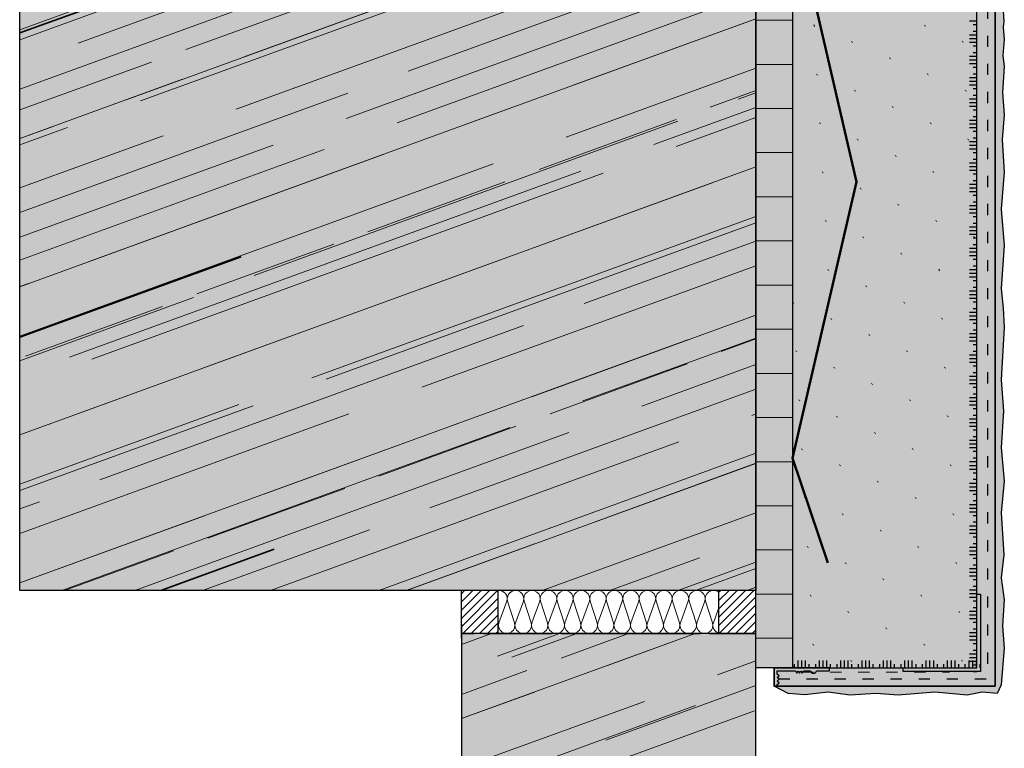
# Model space of a CAD drawing. Units: millimetres. Extents: x -154 to 892, y -1466 to 616.
# Drawn here: x -148 to 119, y -594 to -396 of the extents above; entities that cross this region are included whole.
import ezdxf

# ---------------------------------------------------------------- set-up
doc = ezdxf.new("R2010")
doc.units = ezdxf.units.MM
doc.linetypes.add('ISO-03 Gestrichelt mit Abstand', pattern=[7.62, 3.048, -4.572])
for name, color, linetype, lineweight in [('_Abdichtungen und Oberputz (3D)', 7, 'Continuous', 9), ('_Dübel (3D)', 7, 'Continuous', 9), ('_Kleben und Armieren (3D)', 7, 'Continuous', 9), ('_Konstruktion Wand (2D)', 7, 'Continuous', 9), ('_Objektlinien (3D)', 7, 'Continuous', 9), ('_WDVS Aufbau (3D)', 7, 'Continuous', 9), ('Beschriftung', 7, 'Continuous', 18), ('Holz-Holzbalken schraeg', 7, 'Continuous', 5), ('Keine', 7, 'Continuous', 9), ('Linie 0.13 mm schwarz', 7, 'Continuous', 13), ('Linie 0.25 mm schwarz', 7, 'Continuous', 25), ('Linien 0.25 mm schwarz', 7, 'Continuous', 25), ('WD-Duebel und Profile', 7, 'Continuous', 5), ('WD-Dämmputz', 7, 'Continuous', 5), ('WD-Faserzementplatte', 7, 'Continuous', 5), ('WD-Klebemörtel', 7, 'Continuous', 5), ('WD-Oberputz', 7, 'Continuous', 5), ('WD-Profil', 7, 'Continuous', 5)]:
    doc.layers.add(name, color=color, linetype=linetype, lineweight=lineweight)
for name, color, linetype, lineweight, true_color in [('WAND Schraffur braun', 20, 'Continuous', 5, 0xff3f3f), ('WD-Armierungsgewebe', 1, 'ISO-03 Gestrichelt mit Abstand', 25, 0xff0000), ('WD-Profil Gewebe', 151, 'ISO-03 Gestrichelt mit Abstand', 18, 0x7dbcfa), ('WD-Wellnet', 5, 'Continuous', 50, 0x0000ff)]:
    doc.layers.add(name, color=color, linetype=linetype, lineweight=lineweight, true_color=true_color)
pattern_1 = [(20, (0, 0), (69.7479, -5.936), [147.851, -21.1216]), (20, (25.998, -2.213), (44.8379, -3.816), [122.5, -17.5])]
pattern_2 = [(20, (10.56, -10.56), (8.947, -79.498), [135.573, -152.88])]
pattern_3 = [(20, (21.12, -21.12), (49.4975, -49.4975), [39.5924, -9.898])]
pattern_4 = [(20, (25.998, -2.213), (29.89194, -2.544), [147.851, -21.1216])]
pattern_5 = [(45, (-6791.6528, -584.3237), (-1.122532, 1.122532), [])]

# ---------------------------------------------------------------- blocks, each defined once
blk = doc.blocks.new('Gruppe-4')
at = {"layer": 'Linie 0.13 mm schwarz', "flags": 128}
for points in [[(1733.78, 2051.94, 0.324435), (1736.27, 2052.76, 0.324435), (1736.27, 2055.39, 0.324435), (1733.78, 2056.21), (1727.93, 2054.33, -0.324488), (1725.43, 2055.14, -0.324488), (1725.43, 2057.77, -0.324488), (1727.93, 2058.59), (1733.78, 2056.43, 0.324435), (1736.27, 2057.24, 0.324435), (1736.27, 2059.87, 0.324435), (1733.78, 2060.69), (1727.93, 2058.81, -0.324488), (1725.43, 2059.62, -0.324488), (1725.43, 2062.25, -0.324488), (1727.93, 2063.07), (1733.78, 2060.91, 0.324435), (1736.27, 2061.72, 0.324435), (1736.27, 2064.35, 0.324435), (1733.78, 2065.17), (1727.93, 2063.29, -0.331521), (1725.39, 2064.15, -0.331521), (1725.49, 2066.82)], [(1736.59, 2066.82, -0.413074), (1733.78, 2065.39), (1729.89, 2066.82)], [(1733.78, 2007.13, 1.372583), (1733.78, 2011.39), (1727.93, 2009.51, -1.372995), (1727.93, 2013.77), (1733.78, 2011.61, 1.372583), (1733.78, 2015.87), (1727.93, 2013.99, -1.372995), (1727.93, 2018.26), (1733.78, 2016.09, 1.372583), (1733.78, 2020.35), (1727.93, 2018.47, -1.372995), (1727.93, 2022.74), (1733.78, 2020.57, 1.372583), (1733.78, 2024.84), (1727.93, 2022.96, -1.372995), (1727.93, 2027.22), (1733.78, 2025.06, 1.372583), (1733.78, 2029.32), (1727.93, 2027.44, -1.372995), (1727.93, 2031.7), (1733.78, 2029.54, 1.372583), (1733.78, 2033.8), (1727.93, 2031.92, -1.372995), (1727.93, 2036.18), (1733.78, 2034.02, 1.372583), (1733.78, 2038.28), (1727.93, 2036.4, -1.372995), (1727.93, 2040.66), (1733.78, 2038.5, 1.372583), (1733.78, 2042.76), (1727.93, 2040.88, -1.372995), (1727.93, 2045.14), (1733.78, 2042.98, 1.372583), (1733.78, 2047.24), (1727.93, 2045.36, -1.372995), (1727.93, 2049.62), (1733.78, 2047.46, 1.372583), (1733.78, 2051.72), (1727.93, 2049.84, -1.372995), (1727.93, 2054.11), (1733.78, 2051.94, 1.372583), (1733.78, 2056.21), (1727.93, 2054.33, -1.372995), (1727.93, 2058.59), (1733.78, 2056.43, 1.372583), (1733.78, 2060.69), (1727.93, 2058.81, -1.372995), (1727.93, 2063.07)], [(1733.78, 2015.87, -0.324435), (1736.27, 2015.06, -0.324435), (1736.27, 2012.43, -0.324435), (1733.78, 2011.61), (1727.93, 2013.77, 0.324488), (1725.43, 2012.96, 0.324488), (1725.43, 2010.33, 0.324488), (1727.93, 2009.51), (1733.78, 2011.39, -0.324435), (1736.27, 2010.58, -0.324435), (1736.27, 2007.95, -0.324435), (1733.78, 2007.13), (1727.93, 2009.29, 0.25278), (1725.83, 2008.9, 0.25278), (1725.01, 2006.94)], [(1733.88, 2006.94, -0.131588), (1735.04, 2006.94)]]:
    blk.add_lwpolyline(points, format="xyb", dxfattribs=at)
blk = doc.blocks.new('Gruppe-5')
at = {"layer": 'Linie 0.13 mm schwarz'}
blk.add_blockref('Gruppe-4', (0, 0), dxfattribs=at)
blk = doc.blocks.new('Dämmung-1')
at = {"layer": 'Linie 0.13 mm schwarz', "color": 7}
blk.add_blockref('Gruppe-5', (0, 0), dxfattribs=at)
at = {"layer": 'Linie 0.13 mm schwarz', "color": 0, "flags": 1}
for tag in ['prm0_value', 'prm1_value', 'prm2_value', 'prm3_value', 'prm4_value', 'prm5_value', 'prm6_value', 'IFC_UUID', 'instanceID', 'prm0_name', 'prm0_type', 'prm2_name', 'prm2_type', 'prm3_name', 'prm3_type', 'prm6_name', 'prm6_type', 'prm1_name', 'prm1_type', 'prm4_name', 'prm4_type', 'prm5_name', 'prm5_type']:
    blk.add_attdef(tag, (-18.81, -563.23), '', height=0.18, dxfattribs=at)
blk = doc.blocks.new('Gruppe-6')
at = {"layer": 'Holz-Holzbalken schraeg', "linetype": 'Continuous', "lineweight": 0, "true_color": 0xcca780}
h = blk.add_hatch(color=43, dxfattribs=at)
edge = h.paths.add_edge_path()
edge.add_line((51.51, -575.12), (51.51, -562.72))
edge.add_line((51.51, -562.72), (51.5, -562.72))
edge.add_line((51.5, -562.72), (51.5, -562.7))
edge.add_line((51.5, -562.7), (50.77, -562.72))
edge.add_line((50.77, -562.72), (-27.77, -562.72))
edge.add_line((-27.77, -562.72), (-28.5, -562.7))
edge.add_line((-28.5, -562.7), (-28.5, -671.37))
edge.add_arc((-23.5, -671.37), 5, 180, 222.6661)
edge.add_arc((14.74, -636.13), 57, 222.6661, 239.6328)
edge.add_line((-14.08, -685.31), (-14.08, -685.31))
edge.add_arc((-13.57, -684.44), 1, 239.6328, 263)
edge.add_line((-13.7, -685.44), (-4, -686.63))
edge.add_line((-4, -686.63), (-4, -684.13))
edge.add_arc((-4.5, -684.13), 0.5, 0, 45)
edge.add_line((-4.15, -683.78), (-4.65, -683.27))
edge.add_arc((-4.3, -682.92), 0.5, 180, 225, ccw=False)
edge.add_line((-4.8, -682.92), (-4.8, -680.33))
edge.add_arc((-4.3, -680.33), 0.5, 135, 180, ccw=False)
edge.add_line((-4.65, -679.98), (-4.15, -679.47))
edge.add_arc((-4.5, -679.12), 0.5, 315, 360)
edge.add_line((-4, -679.12), (-4, -667.36))
edge.add_arc((0, -667.36), 4, 130, 180, ccw=False)
edge.add_arc((0, -667.36), 4, 80, 130, ccw=False)
edge.add_line((0.69, -663.42), (23.1, -663.42))
edge.add_line((23.1, -663.42), (23.1, -648.35))
edge.add_arc((28.1, -648.35), 5, 90, 180, ccw=False)
edge.add_line((28.1, -643.35), (48.5, -643.35))
edge.add_line((48.5, -643.35), (48.5, -644.26))
edge.add_arc((49, -644.26), 0.5, 180, 268)
edge.add_line((48.98, -644.76), (51.5, -644.85))
edge.add_line((51.5, -644.85), (51.5, -575.12))
edge.add_line((51.5, -575.12), (51.51, -575.12))
at = {"layer": 'Holz-Holzbalken schraeg', "linetype": 'Continuous', "lineweight": 13, "true_color": 0xe6d2ab}
h = blk.add_hatch(dxfattribs=at)
h.set_pattern_fill('SCHR Holzbalken schraeg-3', color=254, style=0, pattern_type=2)
h.set_pattern_definition(pattern_1)
edge = h.paths.add_edge_path()
edge.add_line((51.51, -575.12), (51.51, -562.72))
edge.add_line((51.51, -562.72), (51.5, -562.72))
edge.add_line((51.5, -562.72), (51.5, -562.7))
edge.add_line((51.5, -562.7), (50.77, -562.72))
edge.add_line((50.77, -562.72), (-27.77, -562.72))
edge.add_line((-27.77, -562.72), (-28.5, -562.7))
edge.add_line((-28.5, -562.7), (-28.5, -671.37))
edge.add_arc((-23.5, -671.37), 5, 180, 222.6661)
edge.add_arc((14.74, -636.13), 57, 222.6661, 239.6328)
edge.add_line((-14.08, -685.31), (-14.08, -685.31))
edge.add_arc((-13.57, -684.44), 1, 239.6328, 263)
edge.add_line((-13.7, -685.44), (-4, -686.63))
edge.add_line((-4, -686.63), (-4, -684.13))
edge.add_arc((-4.5, -684.13), 0.5, 0, 45)
edge.add_line((-4.15, -683.78), (-4.65, -683.27))
edge.add_arc((-4.3, -682.92), 0.5, 180, 225, ccw=False)
edge.add_line((-4.8, -682.92), (-4.8, -680.33))
edge.add_arc((-4.3, -680.33), 0.5, 135, 180, ccw=False)
edge.add_line((-4.65, -679.98), (-4.15, -679.47))
edge.add_arc((-4.5, -679.12), 0.5, 315, 360)
edge.add_line((-4, -679.12), (-4, -667.36))
edge.add_arc((0, -667.36), 4, 130, 180, ccw=False)
edge.add_arc((0, -667.36), 4, 80, 130, ccw=False)
edge.add_line((0.69, -663.42), (23.1, -663.42))
edge.add_line((23.1, -663.42), (23.1, -648.35))
edge.add_arc((28.1, -648.35), 5, 90, 180, ccw=False)
edge.add_line((28.1, -643.35), (48.5, -643.35))
edge.add_line((48.5, -643.35), (48.5, -644.26))
edge.add_arc((49, -644.26), 0.5, 180, 268)
edge.add_line((48.98, -644.76), (51.5, -644.85))
edge.add_line((51.5, -644.85), (51.5, -575.12))
edge.add_line((51.5, -575.12), (51.51, -575.12))
at = {"layer": 'Holz-Holzbalken schraeg', "linetype": 'Continuous', "lineweight": 35, "true_color": 0xaaaaaa}
h = blk.add_hatch(dxfattribs=at)
h.set_pattern_fill('SCHR Holzbalken schraeg-2', color=253, style=0, pattern_type=2)
h.set_pattern_definition(pattern_2)
edge = h.paths.add_edge_path()
edge.add_line((51.51, -575.12), (51.51, -562.72))
edge.add_line((51.51, -562.72), (51.5, -562.72))
edge.add_line((51.5, -562.72), (51.5, -562.7))
edge.add_line((51.5, -562.7), (50.77, -562.72))
edge.add_line((50.77, -562.72), (-27.77, -562.72))
edge.add_line((-27.77, -562.72), (-28.5, -562.7))
edge.add_line((-28.5, -562.7), (-28.5, -671.37))
edge.add_arc((-23.5, -671.37), 5, 180, 222.6661)
edge.add_arc((14.74, -636.13), 57, 222.6661, 239.6328)
edge.add_line((-14.08, -685.31), (-14.08, -685.31))
edge.add_arc((-13.57, -684.44), 1, 239.6328, 263)
edge.add_line((-13.7, -685.44), (-4, -686.63))
edge.add_line((-4, -686.63), (-4, -684.13))
edge.add_arc((-4.5, -684.13), 0.5, 0, 45)
edge.add_line((-4.15, -683.78), (-4.65, -683.27))
edge.add_arc((-4.3, -682.92), 0.5, 180, 225, ccw=False)
edge.add_line((-4.8, -682.92), (-4.8, -680.33))
edge.add_arc((-4.3, -680.33), 0.5, 135, 180, ccw=False)
edge.add_line((-4.65, -679.98), (-4.15, -679.47))
edge.add_arc((-4.5, -679.12), 0.5, 315, 360)
edge.add_line((-4, -679.12), (-4, -667.36))
edge.add_arc((0, -667.36), 4, 130, 180, ccw=False)
edge.add_arc((0, -667.36), 4, 80, 130, ccw=False)
edge.add_line((0.69, -663.42), (23.1, -663.42))
edge.add_line((23.1, -663.42), (23.1, -648.35))
edge.add_arc((28.1, -648.35), 5, 90, 180, ccw=False)
edge.add_line((28.1, -643.35), (48.5, -643.35))
edge.add_line((48.5, -643.35), (48.5, -644.26))
edge.add_arc((49, -644.26), 0.5, 180, 268)
edge.add_line((48.98, -644.76), (51.5, -644.85))
edge.add_line((51.5, -644.85), (51.5, -575.12))
edge.add_line((51.5, -575.12), (51.51, -575.12))
at = {"layer": 'Holz-Holzbalken schraeg', "linetype": 'Continuous', "lineweight": 13, "true_color": 0x8c8c8c}
h = blk.add_hatch(dxfattribs=at)
h.set_pattern_fill('SCHR Holzbalken schraeg-1', color=252, style=0, pattern_type=2)
h.set_pattern_definition(pattern_3)
edge = h.paths.add_edge_path()
edge.add_line((51.51, -575.12), (51.51, -562.72))
edge.add_line((51.51, -562.72), (51.5, -562.72))
edge.add_line((51.5, -562.72), (51.5, -562.7))
edge.add_line((51.5, -562.7), (50.77, -562.72))
edge.add_line((50.77, -562.72), (-27.77, -562.72))
edge.add_line((-27.77, -562.72), (-28.5, -562.7))
edge.add_line((-28.5, -562.7), (-28.5, -671.37))
edge.add_arc((-23.5, -671.37), 5, 180, 222.6661)
edge.add_arc((14.74, -636.13), 57, 222.6661, 239.6328)
edge.add_line((-14.08, -685.31), (-14.08, -685.31))
edge.add_arc((-13.57, -684.44), 1, 239.6328, 263)
edge.add_line((-13.7, -685.44), (-4, -686.63))
edge.add_line((-4, -686.63), (-4, -684.13))
edge.add_arc((-4.5, -684.13), 0.5, 0, 45)
edge.add_line((-4.15, -683.78), (-4.65, -683.27))
edge.add_arc((-4.3, -682.92), 0.5, 180, 225, ccw=False)
edge.add_line((-4.8, -682.92), (-4.8, -680.33))
edge.add_arc((-4.3, -680.33), 0.5, 135, 180, ccw=False)
edge.add_line((-4.65, -679.98), (-4.15, -679.47))
edge.add_arc((-4.5, -679.12), 0.5, 315, 360)
edge.add_line((-4, -679.12), (-4, -667.36))
edge.add_arc((0, -667.36), 4, 130, 180, ccw=False)
edge.add_arc((0, -667.36), 4, 80, 130, ccw=False)
edge.add_line((0.69, -663.42), (23.1, -663.42))
edge.add_line((23.1, -663.42), (23.1, -648.35))
edge.add_arc((28.1, -648.35), 5, 90, 180, ccw=False)
edge.add_line((28.1, -643.35), (48.5, -643.35))
edge.add_line((48.5, -643.35), (48.5, -644.26))
edge.add_arc((49, -644.26), 0.5, 180, 268)
edge.add_line((48.98, -644.76), (51.5, -644.85))
edge.add_line((51.5, -644.85), (51.5, -575.12))
edge.add_line((51.5, -575.12), (51.51, -575.12))
at = {"layer": 'Holz-Holzbalken schraeg', "linetype": 'Continuous', "lineweight": 13, "true_color": 0x995533}
h = blk.add_hatch(dxfattribs=at)
h.set_pattern_fill('SCHR Holzbalken schraeg', color=15, style=0, pattern_type=2)
h.set_pattern_definition(pattern_4)
edge = h.paths.add_edge_path()
edge.add_line((51.51, -575.12), (51.51, -562.72))
edge.add_line((51.51, -562.72), (51.5, -562.72))
edge.add_line((51.5, -562.72), (51.5, -562.7))
edge.add_line((51.5, -562.7), (50.77, -562.72))
edge.add_line((50.77, -562.72), (-27.77, -562.72))
edge.add_line((-27.77, -562.72), (-28.5, -562.7))
edge.add_line((-28.5, -562.7), (-28.5, -671.37))
edge.add_arc((-23.5, -671.37), 5, 180, 222.6661)
edge.add_arc((14.74, -636.13), 57, 222.6661, 239.6328)
edge.add_line((-14.08, -685.31), (-14.08, -685.31))
edge.add_arc((-13.57, -684.44), 1, 239.6328, 263)
edge.add_line((-13.7, -685.44), (-4, -686.63))
edge.add_line((-4, -686.63), (-4, -684.13))
edge.add_arc((-4.5, -684.13), 0.5, 0, 45)
edge.add_line((-4.15, -683.78), (-4.65, -683.27))
edge.add_arc((-4.3, -682.92), 0.5, 180, 225, ccw=False)
edge.add_line((-4.8, -682.92), (-4.8, -680.33))
edge.add_arc((-4.3, -680.33), 0.5, 135, 180, ccw=False)
edge.add_line((-4.65, -679.98), (-4.15, -679.47))
edge.add_arc((-4.5, -679.12), 0.5, 315, 360)
edge.add_line((-4, -679.12), (-4, -667.36))
edge.add_arc((0, -667.36), 4, 130, 180, ccw=False)
edge.add_arc((0, -667.36), 4, 80, 130, ccw=False)
edge.add_line((0.69, -663.42), (23.1, -663.42))
edge.add_line((23.1, -663.42), (23.1, -648.35))
edge.add_arc((28.1, -648.35), 5, 90, 180, ccw=False)
edge.add_line((28.1, -643.35), (48.5, -643.35))
edge.add_line((48.5, -643.35), (48.5, -644.26))
edge.add_arc((49, -644.26), 0.5, 180, 268)
edge.add_line((48.98, -644.76), (51.5, -644.85))
edge.add_line((51.5, -644.85), (51.5, -575.12))
edge.add_line((51.5, -575.12), (51.51, -575.12))
at = {"layer": 'WAND Schraffur braun', "linetype": 'Continuous', "lineweight": 13}
h = blk.add_hatch(dxfattribs=at)
h.set_pattern_fill('SCHR Wand allg klein', style=0, pattern_type=2)
h.set_pattern_definition(pattern_5)
h.paths.add_polyline_path([(-18.5, -562.7), (-18.5, -551), (-28.5, -551), (-28.5, -562.7)])
h = blk.add_hatch(dxfattribs=at)
h.set_pattern_fill('SCHR Wand allg klein', style=0, pattern_type=2)
h.set_pattern_definition(pattern_5)
h.paths.add_polyline_path([(51.5, -562.7), (51.5, -551), (41.38, -551), (41.38, -562.7)])
at = {"layer": 'Linie 0.25 mm schwarz'}
for p, q in [((-28.5, -562.7), (-28.5, -551)), ((-18.5, -562.7), (-18.5, -551)), ((42.64, -551), (35.41, -551)), ((51.51, -551), (42.64, -551)), ((-28.5, -560.2), (-28.5, -562.7)), ((51.5, -562.7), (51.5, -560.2)), ((51.5, -562.7), (-28.5, -562.7)), ((-28.5, -562.7), (-25, -562.7)), ((-28.5, -564), (-28.5, -562.72)), ((-22.5, -562.7), (-3.92, -562.7)), ((-1.39, -562.7), (36.39, -562.7)), ((38.92, -562.7), (45.5, -562.7)), ((48, -562.7), (51.5, -562.7))]:
    blk.add_line(p, q, dxfattribs=at)
at = {"layer": 'Linie 0.25 mm schwarz', "flags": 128}
blk.add_lwpolyline([(51.5, -562.7), (51.5, -551), (41.38, -551), (41.38, -562.7)], close=True, dxfattribs=at)
blk.add_lwpolyline([(51.5, -644.85), (51.5, -575.12), (51.51, -575.12), (51.51, -562.72), (51.5, -562.72), (51.5, -562.7), (50.77, -562.72), (-27.77, -562.72), (-28.5, -562.7), (-28.5, -671.37, 0.188347)], format="xyb", dxfattribs=at)
at = {"layer": 'Linie 0.13 mm schwarz', "rotation": 270}
blk.add_blockref('Dämmung-1', (-2025.44, 1174), dxfattribs=at)
blk = doc.blocks.new('Konstruktion Wand (2D)')
at = {"layer": 'Holz-Holzbalken schraeg', "linetype": 'Continuous', "lineweight": 0, "true_color": 0xcca780}
blk.add_hatch(color=43, dxfattribs=at).paths.add_polyline_path([(-148.5, -551), (-148.5, -351), (51.5, -351), (51.5, -551)])
at = {"layer": 'Holz-Holzbalken schraeg', "linetype": 'Continuous', "lineweight": 13, "true_color": 0xe6d2ab}
h = blk.add_hatch(dxfattribs=at)
h.set_pattern_fill('SCHR Holzbalken schraeg', color=254, style=0, pattern_type=2)
h.set_pattern_definition(pattern_1)
h.paths.add_polyline_path([(-148.5, -551), (-148.5, -351), (51.5, -351), (51.5, -551)])
at = {"layer": 'Holz-Holzbalken schraeg', "linetype": 'Continuous', "lineweight": 35, "true_color": 0xaaaaaa}
h = blk.add_hatch(dxfattribs=at)
h.set_pattern_fill('SCHR Holzbalken schraeg-3', color=253, style=0, pattern_type=2)
h.set_pattern_definition(pattern_2)
h.paths.add_polyline_path([(-148.5, -551), (-148.5, -351), (51.5, -351), (51.5, -551)])
at = {"layer": 'Holz-Holzbalken schraeg', "linetype": 'Continuous', "lineweight": 13, "true_color": 0x8c8c8c}
h = blk.add_hatch(dxfattribs=at)
h.set_pattern_fill('SCHR Holzbalken schraeg-2', color=252, style=0, pattern_type=2)
h.set_pattern_definition(pattern_3)
h.paths.add_polyline_path([(-148.5, -551), (-148.5, -351), (51.5, -351), (51.5, -551)])
at = {"layer": 'Holz-Holzbalken schraeg', "linetype": 'Continuous', "lineweight": 13, "true_color": 0x995533}
h = blk.add_hatch(dxfattribs=at)
h.set_pattern_fill('SCHR Holzbalken schraeg-1', color=15, style=0, pattern_type=2)
h.set_pattern_definition(pattern_4)
h.paths.add_polyline_path([(-148.5, -551), (-148.5, -351), (51.5, -351), (51.5, -551)])
at = {"layer": 'WD-Faserzementplatte', "linetype": 'Continuous', "lineweight": 0, "true_color": 0xccffcc}
blk.add_hatch(color=71, dxfattribs=at).paths.add_polyline_path([(51.5, -302), (61.5, -302), (61.5, -572), (51.5, -572)])
at = {"layer": 'WD-Faserzementplatte', "linetype": 'Continuous', "lineweight": 13, "true_color": 0x777777}
h = blk.add_hatch(dxfattribs=at)
h.set_pattern_fill('Schichtpreßstoff 6mm SRF', color=8, style=0, pattern_type=2)
h.set_pattern_definition([(0, (0, 0), (7e-16, 12), [])])
h.paths.add_polyline_path([(51.5, -302), (61.5, -302), (61.5, -572), (51.5, -572)])
at = {"layer": 'Linie 0.13 mm schwarz', "color": 7}
blk.add_blockref('Gruppe-6', (0, 0), dxfattribs=at)
blk = doc.blocks.new('*U36')
at = {"layer": 'Keine', "color": 6, "linetype": 'Continuous', "lineweight": 25, "true_color": 0xff00ff, "transparency": 33554687}
for p, q in [((111.5, -401.25), (111.5, -396.25)), ((111.5, -407.05), (111.5, -402.05)), ((111.5, -412.85), (111.5, -407.85)), ((111.5, -418.65), (111.5, -413.65)), ((111.5, -424.45), (111.5, -419.45)), ((111.5, -430.26), (111.5, -425.26)), ((111.5, -436.06), (111.5, -431.06)), ((111.5, -441.86), (111.5, -436.86)), ((111.5, -447.66), (111.5, -442.66)), ((111.5, -453.46), (111.5, -448.46)), ((111.5, -459.26), (111.5, -454.26)), ((111.5, -465.06), (111.5, -460.06)), ((111.5, -470.87), (111.5, -465.87)), ((111.5, -476.67), (111.5, -471.67)), ((111.5, -482.47), (111.5, -477.47)), ((111.5, -488.27), (111.5, -483.27)), ((111.5, -494.07), (111.5, -489.07)), ((111.5, -499.87), (111.5, -494.87)), ((111.5, -505.67), (111.5, -500.67)), ((111.5, -511.47), (111.5, -506.47)), ((111.5, -517.28), (111.5, -512.28)), ((111.5, -523.08), (111.5, -518.08)), ((111.5, -528.88), (111.5, -523.88)), ((111.5, -534.68), (111.5, -529.68)), ((111.5, -540.48), (111.5, -535.48)), ((111.5, -546.28), (111.5, -541.28)), ((111.5, -552.08), (111.5, -547.08)), ((111.5, -557.89), (111.5, -552.89)), ((111.5, -563.69), (111.5, -558.69)), ((111.5, -569.49), (111.5, -564.49)), ((63.8, -572), (68.8, -572)), ((69.6, -572), (74.6, -572)), ((75.4, -572), (80.4, -572)), ((81.2, -572), (86.2, -572)), ((87.01, -572), (92.01, -572)), ((92.81, -572), (97.81, -572)), ((98.61, -572), (103.61, -572)), ((104.41, -572), (109.41, -572)), ((110.21, -572), (111.5, -572)), ((111.5, -572), (111.5, -570.29))]:
    blk.add_line(p, q, dxfattribs=at)
at = {"layer": 'Linien 0.25 mm schwarz', "color": 6, "lineweight": 25, "true_color": 0xff00ff, "transparency": 33554687}
for p, q in [((111.5, -396.25), (109.5, -396.25)), ((111.5, -397.25), (110.5, -397.25)), ((111.5, -400.05), (109.5, -400.05)), ((111.5, -401.05), (109.5, -401.05)), ((111.5, -399.05), (110.5, -399.05)), ((111.5, -402.05), (109.5, -402.05)), ((111.5, -403.05), (110.5, -403.05)), ((111.5, -405.85), (109.5, -405.85)), ((111.5, -404.85), (110.5, -404.85)), ((111.5, -406.85), (109.5, -406.85)), ((111.5, -407.85), (109.5, -407.85)), ((111.5, -408.85), (110.5, -408.85)), ((111.5, -411.65), (109.5, -411.65)), ((111.5, -410.65), (110.5, -410.65)), ((111.5, -412.65), (109.5, -412.65)), ((111.5, -413.65), (109.5, -413.65)), ((111.5, -414.65), (110.5, -414.65)), ((111.5, -416.45), (110.5, -416.45)), ((111.5, -417.45), (109.5, -417.45)), ((111.5, -418.45), (109.5, -418.45)), ((111.5, -419.45), (109.5, -419.45)), ((111.5, -420.45), (110.5, -420.45)), ((111.5, -422.25), (110.5, -422.25)), ((111.5, -423.25), (109.5, -423.25)), ((111.5, -424.25), (109.5, -424.25)), ((111.5, -425.25), (109.5, -425.25)), ((111.5, -426.25), (110.5, -426.25)), ((111.5, -429.06), (109.5, -429.06)), ((111.5, -430.06), (109.5, -430.06)), ((111.5, -428.06), (110.5, -428.06)), ((111.5, -431.06), (109.5, -431.06)), ((111.5, -432.06), (110.5, -432.06)), ((111.5, -434.86), (109.5, -434.86)), ((111.5, -435.86), (109.5, -435.86)), ((111.5, -433.86), (110.5, -433.86)), ((111.5, -436.86), (109.5, -436.86)), ((111.5, -437.86), (110.5, -437.86)), ((111.5, -440.66), (109.5, -440.66)), ((111.5, -439.66), (110.5, -439.66)), ((111.5, -441.66), (109.5, -441.66)), ((111.5, -442.66), (109.5, -442.66)), ((111.5, -443.66), (110.5, -443.66)), ((111.5, -446.46), (109.5, -446.46)), ((111.5, -445.46), (110.5, -445.46)), ((111.5, -447.46), (109.5, -447.46)), ((111.5, -448.46), (109.5, -448.46)), ((111.5, -449.46), (110.5, -449.46)), ((111.5, -451.26), (110.5, -451.26)), ((111.5, -452.26), (109.5, -452.26)), ((111.5, -453.26), (109.5, -453.26)), ((111.5, -454.26), (109.5, -454.26)), ((111.5, -455.26), (110.5, -455.26)), ((111.5, -457.06), (110.5, -457.06)), ((111.5, -458.06), (109.5, -458.06)), ((111.5, -459.06), (109.5, -459.06)), ((111.5, -460.06), (109.5, -460.06)), ((111.5, -461.06), (110.5, -461.06)), ((111.5, -463.86), (109.5, -463.86)), ((111.5, -464.86), (109.5, -464.86)), ((111.5, -462.86), (110.5, -462.86)), ((111.5, -465.86), (109.5, -465.86)), ((111.5, -466.86), (110.5, -466.86)), ((111.5, -469.67), (109.5, -469.67)), ((111.5, -470.67), (109.5, -470.67)), ((111.5, -468.67), (110.5, -468.67)), ((111.5, -471.67), (109.5, -471.67)), ((111.5, -472.67), (110.5, -472.67)), ((111.5, -475.47), (109.5, -475.47)), ((111.5, -474.47), (110.5, -474.47)), ((111.5, -476.47), (109.5, -476.47)), ((111.5, -477.47), (109.5, -477.47)), ((111.5, -478.47), (110.5, -478.47)), ((111.5, -481.27), (109.5, -481.27)), ((111.5, -480.27), (110.5, -480.27)), ((111.5, -482.27), (109.5, -482.27)), ((111.5, -483.27), (109.5, -483.27)), ((111.5, -484.27), (110.5, -484.27)), ((111.5, -486.07), (110.5, -486.07)), ((111.5, -487.07), (109.5, -487.07)), ((111.5, -488.07), (109.5, -488.07)), ((111.5, -489.07), (109.5, -489.07)), ((111.5, -490.07), (110.5, -490.07)), ((111.5, -491.87), (110.5, -491.87)), ((111.5, -492.87), (109.5, -492.87)), ((111.5, -493.87), (109.5, -493.87)), ((111.5, -494.87), (109.5, -494.87)), ((111.5, -495.87), (110.5, -495.87)), ((111.5, -498.67), (109.5, -498.67)), ((111.5, -499.67), (109.5, -499.67)), ((111.5, -497.67), (110.5, -497.67)), ((111.5, -500.67), (109.5, -500.67)), ((111.5, -501.67), (110.5, -501.67)), ((111.5, -504.47), (109.5, -504.47)), ((111.5, -505.47), (109.5, -505.47)), ((111.5, -503.47), (110.5, -503.47)), ((111.5, -506.47), (109.5, -506.47)), ((111.5, -507.47), (110.5, -507.47)), ((111.5, -510.27), (109.5, -510.27)), ((111.5, -509.27), (110.5, -509.27)), ((111.5, -511.27), (109.5, -511.27)), ((111.5, -512.27), (109.5, -512.27)), ((111.5, -513.27), (110.5, -513.27)), ((111.5, -516.08), (109.5, -516.08)), ((111.5, -515.08), (110.5, -515.08)), ((111.5, -517.08), (109.5, -517.08)), ((111.5, -518.08), (109.5, -518.08)), ((111.5, -519.08), (110.5, -519.08)), ((111.5, -520.88), (110.5, -520.88)), ((111.5, -521.88), (109.5, -521.88)), ((111.5, -522.88), (109.5, -522.88)), ((111.5, -523.88), (109.5, -523.88)), ((111.5, -524.88), (110.5, -524.88)), ((111.5, -526.68), (110.5, -526.68)), ((111.5, -527.68), (109.5, -527.68)), ((111.5, -528.68), (109.5, -528.68)), ((111.5, -529.68), (109.5, -529.68)), ((111.5, -530.68), (110.5, -530.68)), ((111.5, -533.48), (109.5, -533.48)), ((111.5, -534.48), (109.5, -534.48)), ((111.5, -532.48), (110.5, -532.48)), ((111.5, -535.48), (109.5, -535.48)), ((111.5, -536.48), (110.5, -536.48)), ((111.5, -539.28), (109.5, -539.28)), ((111.5, -540.28), (109.5, -540.28)), ((111.5, -538.28), (110.5, -538.28)), ((111.5, -541.28), (109.5, -541.28)), ((111.5, -542.28), (110.5, -542.28)), ((111.5, -545.08), (109.5, -545.08)), ((111.5, -544.08), (110.5, -544.08)), ((111.5, -546.08), (109.5, -546.08)), ((111.5, -547.08), (109.5, -547.08)), ((111.5, -548.08), (110.5, -548.08)), ((111.5, -550.88), (109.5, -550.88)), ((111.5, -549.88), (110.5, -549.88)), ((111.5, -551.88), (109.5, -551.88)), ((111.5, -552.88), (109.5, -552.88)), ((111.5, -553.88), (110.5, -553.88)), ((111.5, -555.69), (110.5, -555.69)), ((111.5, -556.69), (109.5, -556.69)), ((111.5, -557.69), (109.5, -557.69)), ((111.5, -558.69), (109.5, -558.69)), ((111.5, -559.69), (110.5, -559.69)), ((111.5, -561.49), (110.5, -561.49)), ((111.5, -562.49), (109.5, -562.49)), ((111.5, -563.49), (109.5, -563.49)), ((111.5, -564.49), (109.5, -564.49)), ((111.5, -565.49), (110.5, -565.49)), ((111.5, -568.29), (109.5, -568.29)), ((111.5, -569.29), (109.5, -569.29)), ((111.5, -567.29), (110.5, -567.29)), ((62, -572), (62, -571)), ((63, -572), (63, -570)), ((64, -572), (64, -570)), ((65, -572), (65, -570)), ((66, -572), (66, -571)), ((67.8, -572), (67.8, -571)), ((68.8, -572), (68.8, -570)), ((69.8, -572), (69.8, -570)), ((70.8, -572), (70.8, -570)), ((71.8, -572), (71.8, -571)), ((73.6, -572), (73.6, -571)), ((74.6, -572), (74.6, -570)), ((75.6, -572), (75.6, -570)), ((76.6, -572), (76.6, -570)), ((77.6, -572), (77.6, -571)), ((79.4, -572), (79.4, -571)), ((80.4, -572), (80.4, -570)), ((81.4, -572), (81.4, -570)), ((82.4, -572), (82.4, -570)), ((83.4, -572), (83.4, -571)), ((85.21, -572), (85.21, -571)), ((86.21, -572), (86.21, -570)), ((87.21, -572), (87.21, -570)), ((88.21, -572), (88.21, -570)), ((89.21, -572), (89.21, -571)), ((91.01, -572), (91.01, -571)), ((92.01, -572), (92.01, -570)), ((93.01, -572), (93.01, -570)), ((94.01, -572), (94.01, -570)), ((95.01, -572), (95.01, -571)), ((96.81, -572), (96.81, -571)), ((97.81, -572), (97.81, -570)), ((98.81, -572), (98.81, -570)), ((99.81, -572), (99.81, -570)), ((100.81, -572), (100.81, -571)), ((102.61, -572), (102.61, -571)), ((103.61, -572), (103.61, -570)), ((104.61, -572), (104.61, -570)), ((105.61, -572), (105.61, -570)), ((106.61, -572), (106.61, -571)), ((108.41, -572), (108.41, -571)), ((109.41, -572), (109.41, -570)), ((111.5, -570.29), (109.5, -570.29)), ((110.41, -572), (110.41, -570)), ((111.5, -571.29), (110.5, -571.29)), ((111.41, -572), (111.41, -570)), ((112.41, -572), (112.41, -571)), ((111.5, -573.09), (110.5, -573.09))]:
    blk.add_line(p, q, dxfattribs=at)
blk = doc.blocks.new('WDVS Aufbau (3D)')
at = {"layer": 'WD-Dämmputz', "linetype": 'Continuous', "lineweight": 0, "true_color": 0xc5d0d0}
blk.add_hatch(color=254, dxfattribs=at).paths.add_polyline_path([(54.5, 156), (54.5, -6), (51.5, -6), (51.5, -302), (61.5, -302), (61.5, -572), (111.5, -572), (111.5, 156)])
at = {"layer": 'WD-Dämmputz', "linetype": 'Continuous', "lineweight": 35}
h = blk.add_hatch(dxfattribs=at)
h.set_pattern_fill('SCHR Dämmputz', style=0, pattern_type=2)
h.set_pattern_definition([(-22, (0, 0), (-3.85948, 8.79104), [0.13, -12.87]), (96, (-3.002, -13.508), (-7.5099, -13.14466), [0.117, -19.383]), (-145, (-2.788, -4.074), (13.0353, -8.3392), [0.13, -12.87])])
h.paths.add_polyline_path([(54.5, 156), (54.5, -6), (51.5, -6), (51.5, -302), (61.5, -302), (61.5, -572), (111.5, -572), (111.5, 156)])
at = {"layer": 'WD-Dämmputz', "linetype": 'Continuous', "lineweight": 25}
h = blk.add_hatch(dxfattribs=at)
h.set_pattern_fill('SCHR Dämmputz-1', style=0, pattern_type=2)
h.set_pattern_definition([(14, (1.7154, -4.7172), (-7.71896, -5.78922), [0.13, -6.37]), (-3.7746, (-10.506, -7.719), (-4.0739, 13.7226), [0.05863, -19.48376]), (-68, (24.872, 5.575), (40.0696, 9.1686), [0.0585, -19.4415]), (132, (2.7875, -8.5766), (8.36221, 0.85766), [0.065, -12.935]), (-17, (-3.859, -5.146), (19.35504, 6.01717), [0.13, -12.87])])
h.paths.add_polyline_path([(54.5, 156), (54.5, -6), (51.5, -6), (51.5, -302), (61.5, -302), (61.5, -572), (111.5, -572), (111.5, 156)])
at = {"layer": 'WD-Dämmputz', "linetype": 'Continuous', "lineweight": 50}
h = blk.add_hatch(dxfattribs=at)
h.set_pattern_fill('SCHR Dämmputz-2', style=0, pattern_type=2)
h.set_pattern_definition([(-137, (-5.789, -3.431), (10.28441, -4.41702), [0.13, -12.87])])
h.paths.add_polyline_path([(54.5, 156), (54.5, -6), (51.5, -6), (51.5, -302), (61.5, -302), (61.5, -572), (111.5, -572), (111.5, 156)])
at = {"layer": 'Beschriftung', "color": 7}
blk.add_blockref('*U36', (0, 0), dxfattribs=at)
blk = doc.blocks.new('Kleben und Armieren (3D)')
at = {"layer": 'WD-Klebemörtel', "linetype": 'Continuous', "lineweight": 0, "true_color": 0xe1ecea}
blk.add_hatch(color=254, dxfattribs=at).paths.add_polyline_path([(116.5, 156), (116.5, -577), (56.5, -577), (56.5, -572), (111.5, -572), (111.5, 156)])
at = {"layer": 'WD-Profil', "linetype": 'Continuous', "lineweight": 0, "true_color": 0x7dbcfa}
blk.add_hatch(color=151, dxfattribs=at).paths.add_polyline_path([(111.5, -552), (112.5, -552), (112.5, -573), (91.5, -573), (91.5, -572), (111.5, -572)])
at = {"layer": 'WD-Armierungsgewebe', "flags": 128}
blk.add_lwpolyline([(57.64, -575), (114.5, -575), (114.5, 154.7)], dxfattribs=at)
at = {"layer": 'WD-Wellnet', "flags": 128}
blk.add_lwpolyline([(65.79, 121.18), (54.5, 86.35), (78.86, 11.18), (51.5, -64), (78.86, -139.18), (51.5, -214.35), (78.86, -289.53), (61.5, -364.7), (78.86, -439.88), (61.5, -515.05), (71.09, -543.53)], dxfattribs=at)
blk = doc.blocks.new('Abdichtungen und Oberputz (3D)')
at = {"layer": 'WD-Oberputz', "linetype": 'Continuous', "lineweight": 0, "true_color": 0xf0ac58}
blk.add_hatch(color=21, dxfattribs=at).paths.add_polyline_path([(118.17, -576.62), (117.03, -579.01), (112.96, -578.66), (108.89, -579.43), (100.13, -578.67), (90.18, -579.5), (84.15, -579.02), (77.06, -579.5), (71.12, -578.67), (64.82, -579.35), (60.29, -578.97), (56.5, -577), (116.5, -577), (116.5, 156), (118.47, 154.03), (118.85, 152.68), (118.17, 146.38), (119, 140.44), (118.52, 133.35), (119, 127.32), (118.17, 117.37), (118.93, 108.61), (118.17, 99.7), (119, 91.31), (118.17, 77.99), (118.93, 73.14), (118.17, 64.23), (119, 55.84), (118.17, 43.51), (119, 34.47), (118.51, 29.34), (118.48, 19.2), (118.17, 11.62), (118.32, 9.18), (118.47, 9.04), (118.85, 7.68), (118.58, 5.14), (119, -1.57), (118.84, -3.45), (119, -4.56), (118.52, -11.65), (119, -17.68), (118.84, -19.59), (119, -21.49), (118.39, -30.15), (118.93, -36.39), (118.71, -38.95), (119, -43.84), (118.64, -50.03), (119, -53.69), (118.47, -62.14), (118.8, -66.52), (118.59, -69.72), (118.93, -71.86), (118.36, -78.53), (119, -85.58), (118.82, -87.39), (119, -89.16), (118.4, -98.05), (118.85, -105.59), (118.69, -107.12), (119, -110.53), (118.58, -114.86), (119, -117.83), (118.52, -124.92), (119, -130.95), (118.51, -136.83), (118.85, -138.04), (118.6, -140.31), (119, -146.57), (118.81, -148.9), (119, -150.27), (118.52, -157.37), (119, -163.39), (118.87, -164.95), (119, -166.49), (118.36, -175.54), (118.93, -182.11), (118.74, -184.37), (119, -188.84), (118.61, -195.48), (119, -199.41), (118.5, -207.47), (118.8, -211.51), (118.56, -215.23), (118.93, -217.58), (118.39, -223.88), (119, -230.58), (118.79, -232.75), (119, -234.88), (118.42, -243.43), (118.85, -250.59), (118.65, -252.45), (119, -256.25), (118.62, -260.15), (119, -262.83), (118.52, -269.92), (119, -275.95), (118.51, -281.83), (118.85, -283.04), (118.58, -285.57), (119, -292.29), (118.84, -294.16), (119, -295.27), (118.52, -302.37), (119, -308.39), (118.84, -310.31), (119, -312.21), (118.39, -320.86), (118.93, -327.11), (118.71, -329.66), (119, -334.56), (118.64, -340.75), (119, -344.41), (118.47, -352.86), (118.8, -357.23), (118.59, -360.44), (118.93, -362.58), (118.36, -369.25), (119, -376.3), (118.82, -378.11), (119, -379.88), (118.4, -388.77), (118.85, -396.31), (118.69, -397.84), (119, -401.24), (118.58, -405.58), (119, -408.55), (118.52, -415.64), (119, -421.67), (118.44, -428.38), (119, -437.29), (118.17, -447.31), (119, -457.21), (118.17, -468.95), (118.69, -474.23), (119, -479.56), (118.17, -493.76), (118.8, -502.23), (118.17, -512.15), (119, -521.3), (118.17, -529.9), (118.85, -541.31), (118.17, -547.6), (119, -553.54), (118.52, -560.64), (119, -566.66)])
at = {"layer": 'WD-Oberputz', "linetype": 'Continuous', "lineweight": 13}
h = blk.add_hatch(dxfattribs=at)
h.set_pattern_fill('SCHR Oberputz', style=0, pattern_type=2)
h.set_pattern_definition([(-22, (0, 0), (-3.7051, 8.4394), [0.1248, -12.3552]), (14, (1.6468, -4.5285), (-7.410203, -5.557652), [0.1248, -6.1152]), (-3.7746, (-10.086, -7.41), (-3.91094, 13.1737), [0.0563, -18.7044]), (-68, (23.877, 5.35), (38.4668, 8.802), [0.0562, -18.6638]), (96, (-2.882, -12.968), (-7.2095, -12.61887), [0.11232, -18.60768]), (132, (2.676, -8.2336), (8.02772, 0.823356), [0.0624, -12.4176]), (-17, (-3.705, -4.94), (18.58084, 5.77648), [0.1248, -12.3552]), (-145, (-2.676, -3.911), (12.51387, -8.00562), [0.1248, -12.3552]), (-137, (-5.5575, -3.294), (9.87304, -4.24034), [0.1248, -12.3552])])
h.paths.add_polyline_path([(118.17, -576.62), (117.03, -579.01), (112.96, -578.66), (108.89, -579.43), (100.13, -578.67), (90.18, -579.5), (84.15, -579.02), (77.06, -579.5), (71.12, -578.67), (64.82, -579.35), (60.29, -578.97), (56.5, -577), (116.5, -577), (116.5, 156), (118.47, 154.03), (118.85, 152.68), (118.17, 146.38), (119, 140.44), (118.52, 133.35), (119, 127.32), (118.17, 117.37), (118.93, 108.61), (118.17, 99.7), (119, 91.31), (118.17, 77.99), (118.93, 73.14), (118.17, 64.23), (119, 55.84), (118.17, 43.51), (119, 34.47), (118.51, 29.34), (118.48, 19.2), (118.17, 11.62), (118.32, 9.18), (118.47, 9.04), (118.85, 7.68), (118.58, 5.14), (119, -1.57), (118.84, -3.45), (119, -4.56), (118.52, -11.65), (119, -17.68), (118.84, -19.59), (119, -21.49), (118.39, -30.15), (118.93, -36.39), (118.71, -38.95), (119, -43.84), (118.64, -50.03), (119, -53.69), (118.47, -62.14), (118.8, -66.52), (118.59, -69.72), (118.93, -71.86), (118.36, -78.53), (119, -85.58), (118.82, -87.39), (119, -89.16), (118.4, -98.05), (118.85, -105.59), (118.69, -107.12), (119, -110.53), (118.58, -114.86), (119, -117.83), (118.52, -124.92), (119, -130.95), (118.51, -136.83), (118.85, -138.04), (118.6, -140.31), (119, -146.57), (118.81, -148.9), (119, -150.27), (118.52, -157.37), (119, -163.39), (118.87, -164.95), (119, -166.49), (118.36, -175.54), (118.93, -182.11), (118.74, -184.37), (119, -188.84), (118.61, -195.48), (119, -199.41), (118.5, -207.47), (118.8, -211.51), (118.56, -215.23), (118.93, -217.58), (118.39, -223.88), (119, -230.58), (118.79, -232.75), (119, -234.88), (118.42, -243.43), (118.85, -250.59), (118.65, -252.45), (119, -256.25), (118.62, -260.15), (119, -262.83), (118.52, -269.92), (119, -275.95), (118.51, -281.83), (118.85, -283.04), (118.58, -285.57), (119, -292.29), (118.84, -294.16), (119, -295.27), (118.52, -302.37), (119, -308.39), (118.84, -310.31), (119, -312.21), (118.39, -320.86), (118.93, -327.11), (118.71, -329.66), (119, -334.56), (118.64, -340.75), (119, -344.41), (118.47, -352.86), (118.8, -357.23), (118.59, -360.44), (118.93, -362.58), (118.36, -369.25), (119, -376.3), (118.82, -378.11), (119, -379.88), (118.4, -388.77), (118.85, -396.31), (118.69, -397.84), (119, -401.24), (118.58, -405.58), (119, -408.55), (118.52, -415.64), (119, -421.67), (118.44, -428.38), (119, -437.29), (118.17, -447.31), (119, -457.21), (118.17, -468.95), (118.69, -474.23), (119, -479.56), (118.17, -493.76), (118.8, -502.23), (118.17, -512.15), (119, -521.3), (118.17, -529.9), (118.85, -541.31), (118.17, -547.6), (119, -553.54), (118.52, -560.64), (119, -566.66)])
blk = doc.blocks.new('Objektlinien (3D)')
at = {"layer": 'Linie 0.25 mm schwarz', "flags": 128}
for points in [[(51.5, -302), (61.5, -302), (61.5, -572), (51.5, -572)], [(-148.5, -551), (-148.5, -351), (51.5, -351), (51.5, -551)]]:
    blk.add_lwpolyline(points, close=True, dxfattribs=at)
at = {"layer": 'Linien 0.25 mm schwarz', "flags": 128}
for points in [[(54.5, 156), (54.5, -6), (51.5, -6), (51.5, -302), (61.5, -302), (61.5, -572), (111.5, -572), (111.5, 156)], [(116.5, 156), (116.5, -577), (56.5, -577), (56.5, -572), (111.5, -572), (111.5, 156)], [(111.5, -552), (112.5, -552), (112.5, -573), (91.5, -573), (91.5, -572), (111.5, -572)]]:
    blk.add_lwpolyline(points, close=True, dxfattribs=at)
blk.add_lwpolyline([(118.4, -388.77), (118.85, -396.31), (118.69, -397.84), (119, -401.24), (118.58, -405.58), (119, -408.55), (118.52, -415.64), (119, -421.67), (118.44, -428.38), (119, -437.29), (118.17, -447.31), (119, -457.21), (118.17, -468.95), (118.69, -474.23), (119, -479.56), (118.17, -493.76), (118.8, -502.23), (118.17, -512.15), (119, -521.3), (118.17, -529.9), (118.85, -541.31), (118.17, -547.6), (119, -553.54), (118.52, -560.64), (119, -566.66), (118.17, -576.62), (117.03, -579.01), (112.96, -578.66), (108.89, -579.43), (100.13, -578.67), (90.18, -579.5), (84.15, -579.02), (77.06, -579.5), (71.12, -578.67), (64.82, -579.35), (60.29, -578.97), (56.5, -577), (116.5, -577), (116.5, 156)], dxfattribs=at)
blk = doc.blocks.new('Gruppe-12')
at = {"layer": 'WD-Duebel und Profile', "linetype": 'Continuous', "lineweight": 0, "true_color": 0xc0c0c0}
h = blk.add_hatch(color=9, dxfattribs=at)
edge = h.paths.add_edge_path()
edge.add_line((57.3, -577), (57.3, -576.54))
edge.add_line((57.3, -576.54), (57.8, -576.07))
edge.add_line((57.8, -576.07), (57.3, -575.61))
edge.add_line((57.3, -575.61), (57.8, -575.15))
edge.add_line((57.8, -575.15), (57.3, -574.68))
edge.add_line((57.3, -574.68), (57.8, -574.22))
edge.add_line((57.8, -574.22), (57.3, -573.76))
edge.add_line((57.3, -573.76), (57.3, -573.29))
edge.add_line((57.3, -573.29), (57.3, -572.83))
edge.add_line((57.3, -572.83), (62.25, -572.83))
edge.add_line((62.25, -572.83), (62.61, -573.45))
edge.add_line((62.61, -573.45), (62.98, -572.83))
edge.add_line((62.98, -572.83), (63.34, -573.45))
edge.add_line((63.34, -573.45), (63.71, -572.83))
edge.add_line((63.71, -572.83), (64.07, -573.45))
edge.add_line((64.07, -573.45), (64.43, -572.83))
edge.add_line((64.43, -572.83), (66.33, -572.83))
edge.add_arc((67.15, -572.65), 0.838, 192.5557, 347.4443)
edge.add_line((67.97, -572.83), (71.5, -572.83))
edge.add_line((71.5, -572.83), (71.5, -572))
edge.add_line((71.5, -572), (56.5, -572))
edge.add_line((56.5, -572), (56.5, -577))
edge.add_line((56.5, -577), (57.3, -577))
at = {"layer": 'Linien 0.25 mm schwarz', "flags": 128}
blk.add_lwpolyline([(57.3, -577), (57.3, -576.54), (57.8, -576.07), (57.3, -575.61), (57.8, -575.15), (57.3, -574.68), (57.8, -574.22), (57.3, -573.76), (57.3, -573.29), (57.3, -572.83), (62.25, -572.83), (62.61, -573.45), (62.98, -572.83), (63.34, -573.45), (63.71, -572.83), (64.07, -573.45), (64.43, -572.83), (66.33, -572.83, 0.801786), (67.97, -572.83), (71.5, -572.83), (71.5, -572), (56.5, -572), (56.5, -577)], format="xyb", close=True, dxfattribs=at)
at = {"layer": 'WD-Profil Gewebe'}
blk.add_line((64.07, -573.2), (104.07, -573.2), dxfattribs=at)
blk = doc.blocks.new('Dübel (3D)')
at = {"layer": 'Keine', "color": 7, "transparency": 33554687}
blk.add_blockref('Gruppe-12', (0, 0), dxfattribs=at)

msp = doc.modelspace()

# ---------------------------------------------------------------- block references
at = {"layer": '_Konstruktion Wand (2D)'}
msp.add_blockref('Konstruktion Wand (2D)', (0, 0), dxfattribs=at)
at = {"layer": '_WDVS Aufbau (3D)'}
msp.add_blockref('WDVS Aufbau (3D)', (0, 0), dxfattribs=at)

# ---------------------------------------------------------------- next in the draw order: block references
at = {"layer": '_Kleben und Armieren (3D)'}
msp.add_blockref('Kleben und Armieren (3D)', (0, 0), dxfattribs=at)

# ---------------------------------------------------------------- next in the draw order: block references
at = {"layer": '_Abdichtungen und Oberputz (3D)'}
msp.add_blockref('Abdichtungen und Oberputz (3D)', (0, 0), dxfattribs=at)
at = {"layer": '_Dübel (3D)'}
msp.add_blockref('Dübel (3D)', (0, 0), dxfattribs=at)
at = {"layer": '_Objektlinien (3D)'}
msp.add_blockref('Objektlinien (3D)', (0, 0), dxfattribs=at)

doc.saveas('drawing.dxf')
